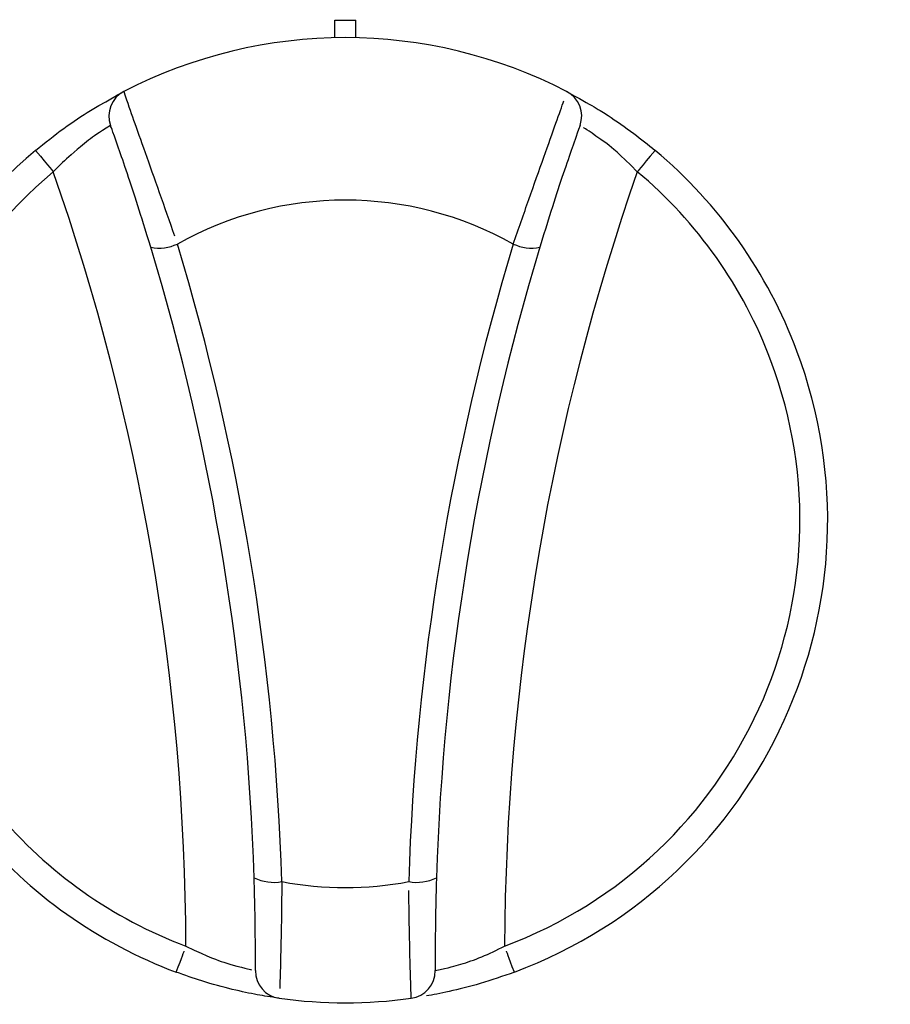
# Model space of a CAD drawing. Extents: x -80 to 418, y -365 to -31.
# Drawn here: x 102 to 105, y -93 to -89 of the extents above; entities that cross this region are included whole.
import ezdxf

# ---------------------------------------------------------------- set-up
doc = ezdxf.new("R2010")
doc.units = 0
doc.header["$MEASUREMENT"] = 0
doc.layers.add('Layer 1', color=7, linetype='Continuous')

# ---------------------------------------------------------------- blocks, each defined once
blk = doc.blocks.new('block 2416')
at = {"layer": 'Layer 1', "color": 7, "lineweight": 30, "true_color": 0xffffff}
blk.add_open_spline([(101.9572, -89.3234), (101.9733, -89.3743), (101.9846, -89.4061), (101.9986, -89.4455), (102.0125, -89.4846), (102.0291, -89.5312), (102.0477, -89.5836), (102.0663, -89.6359), (102.0868, -89.6938), (102.1081, -89.7542), (102.1295, -89.815), (102.1516, -89.8783), (102.1733, -89.94)], degree=3, knots=[0, 0, 0, 0, 1, 1, 1, 2, 2, 2, 3, 3, 3, 4, 4, 4, 4], dxfattribs=at)
blk = doc.blocks.new('block 2417')
at = {"layer": 'Layer 1', "color": 7, "lineweight": 30, "true_color": 0xffffff}
blk.add_open_spline([(103.8484, -89.3234), (103.2552, -89.017), (102.5503, -89.017), (101.9572, -89.3234)], degree=3, dxfattribs=at)
blk = doc.blocks.new('block 2418')
at = {"layer": 'Layer 1', "color": 7, "lineweight": 30, "true_color": 0xffffff}
blk.add_open_spline([(103.6201, -89.9746), (103.6425, -89.9106), (103.665, -89.8466), (103.687, -89.784), (103.7091, -89.7212), (103.7308, -89.6597), (103.7506, -89.604), (103.77, -89.5493), (103.7876, -89.5), (103.8022, -89.459), (103.8166, -89.4184), (103.8282, -89.3859), (103.8361, -89.3629)], degree=3, knots=[0, 0, 0, 0, 1, 1, 1, 2, 2, 2, 3, 3, 3, 4, 4, 4, 4], dxfattribs=at)
blk = doc.blocks.new('block 2419')
at = {"layer": 'Layer 1', "color": 7, "lineweight": 30, "true_color": 0xffffff}
blk.add_open_spline([(103.6201, -89.9746), (103.1745, -89.7249), (102.6311, -89.7249), (102.1855, -89.9746)], degree=3, dxfattribs=at)
blk = doc.blocks.new('block 2420')
at = {"layer": 'Layer 1', "color": 7, "lineweight": 30, "true_color": 0xffffff}
blk.add_open_spline([(102.072, -89.9887), (102.0483, -89.9109), (102.0323, -89.86), (102.0166, -89.8112), (102.0011, -89.7627), (101.9858, -89.7164), (101.9717, -89.6747), (101.9577, -89.6329), (101.9449, -89.5958), (101.9341, -89.5648), (101.9035, -89.4785), (101.9018, -89.4737), (101.9, -89.4689)], degree=3, knots=[0, 0, 0, 0, 1, 1, 1, 2, 2, 2, 3, 3, 3, 4, 4, 4, 4], dxfattribs=at)
blk = doc.blocks.new('block 2421')
at = {"layer": 'Layer 1', "color": 7, "lineweight": 30, "true_color": 0xffffff}
blk.add_open_spline([(101.9572, -89.3234), (101.9043, -89.3507), (101.8799, -89.4129), (101.9, -89.4689)], degree=3, dxfattribs=at)
blk = doc.blocks.new('block 2422')
at = {"layer": 'Layer 1', "color": 7, "lineweight": 30, "true_color": 0xffffff}
blk.add_open_spline([(102.072, -89.9887), (102.1104, -89.996), (102.1501, -89.991), (102.1855, -89.9746)], degree=3, dxfattribs=at)
blk = doc.blocks.new('block 2423')
at = {"layer": 'Layer 1', "color": 7, "lineweight": 30, "true_color": 0xffffff}
blk.add_open_spline([(103.9055, -89.4689), (103.9257, -89.4129), (103.9012, -89.3507), (103.8484, -89.3234)], degree=3, dxfattribs=at)
blk = doc.blocks.new('block 2424')
at = {"layer": 'Layer 1', "color": 7, "lineweight": 30, "true_color": 0xffffff}
blk.add_open_spline([(103.9055, -89.4689), (103.8881, -89.5176), (103.879, -89.5433), (103.8678, -89.5755), (103.8565, -89.6081), (103.843, -89.6473), (103.8284, -89.6909), (103.8135, -89.7354), (103.7973, -89.7846), (103.7813, -89.8351), (103.7653, -89.8854), (103.7494, -89.937), (103.7336, -89.9887)], degree=3, knots=[0, 0, 0, 0, 1, 1, 1, 2, 2, 2, 3, 3, 3, 4, 4, 4, 4], dxfattribs=at)
blk = doc.blocks.new('block 2425')
at = {"layer": 'Layer 1', "color": 7, "lineweight": 30, "true_color": 0xffffff}
blk.add_open_spline([(103.6201, -89.9746), (103.6555, -89.991), (103.6952, -89.996), (103.7336, -89.9887)], degree=3, dxfattribs=at)
blk = doc.blocks.new('block 2426')
at = {"layer": 'Layer 1', "color": 7, "lineweight": 30, "true_color": 0xffffff}
blk.add_open_spline([(102.6319, -92.6966), (102.6025, -91.7737), (102.4524, -90.8585), (102.1855, -89.9746)], degree=3, dxfattribs=at)
blk = doc.blocks.new('block 2427')
at = {"layer": 'Layer 1', "color": 7, "lineweight": 30, "true_color": 0xffffff}
blk.add_open_spline([(103.6201, -89.9746), (103.3531, -90.8585), (103.203, -91.7737), (103.1736, -92.6966)], degree=3, dxfattribs=at)
blk = doc.blocks.new('block 2428')
at = {"layer": 'Layer 1', "color": 7, "lineweight": 30, "true_color": 0xffffff}
blk.add_open_spline([(102.6319, -92.6966), (102.8109, -92.7303), (102.9946, -92.7303), (103.1736, -92.6966)], degree=3, dxfattribs=at)
blk = doc.blocks.new('block 2429')
at = {"layer": 'Layer 1', "color": 7, "lineweight": 30, "true_color": 0xffffff}
blk.add_open_spline([(102.5134, -92.6802), (102.4844, -91.7676), (102.3359, -90.8627), (102.072, -89.9887)], degree=3, dxfattribs=at)
blk = doc.blocks.new('block 2430')
at = {"layer": 'Layer 1', "color": 7, "lineweight": 30, "true_color": 0xffffff}
blk.add_open_spline([(102.5134, -92.6802), (102.5501, -92.6983), (102.5917, -92.704), (102.6319, -92.6966)], degree=3, dxfattribs=at)
blk = doc.blocks.new('block 2431')
at = {"layer": 'Layer 1', "color": 7, "lineweight": 30, "true_color": 0xffffff}
blk.add_open_spline([(103.7336, -89.9887), (103.4696, -90.8627), (103.3212, -91.7676), (103.2921, -92.6802)], degree=3, dxfattribs=at)
blk = doc.blocks.new('block 2432')
at = {"layer": 'Layer 1', "color": 7, "lineweight": 30, "true_color": 0xffffff}
blk.add_open_spline([(103.1736, -92.6966), (103.2139, -92.704), (103.2554, -92.6983), (103.2921, -92.6802)], degree=3, dxfattribs=at)
blk = doc.blocks.new('block 2433')
at = {"layer": 'Layer 1', "color": 7, "lineweight": 30, "true_color": 0xffffff}
blk.add_open_spline([(102.6319, -92.6966), (102.631, -92.7626), (102.6302, -92.8286), (102.6291, -92.8885), (102.6281, -92.9486), (102.6269, -93.0024), (102.6258, -93.0474), (102.6246, -93.0918), (102.6236, -93.1275), (102.6227, -93.1526)], degree=3, knots=[0, 0, 0, 0, 1, 1, 1, 2, 2, 2, 3, 3, 3, 3], dxfattribs=at)
blk = doc.blocks.new('block 2434')
at = {"layer": 'Layer 1', "color": 7, "lineweight": 30, "true_color": 0xffffff}
blk.add_open_spline([(102.5185, -93.0763), (102.5182, -93.1358), (102.5619, -93.1863), (102.6209, -93.1944)], degree=3, dxfattribs=at)
blk = doc.blocks.new('block 2435')
at = {"layer": 'Layer 1', "color": 7, "lineweight": 30, "true_color": 0xffffff}
blk.add_open_spline([(102.5185, -93.0763), (102.5187, -93.0231), (102.5187, -92.9947), (102.5186, -92.9594), (102.5184, -92.9237), (102.5181, -92.8809), (102.5172, -92.8331), (102.5163, -92.7854), (102.5148, -92.7328), (102.5134, -92.6802)], degree=3, knots=[0, 0, 0, 0, 1, 1, 1, 2, 2, 2, 3, 3, 3, 3], dxfattribs=at)
blk = doc.blocks.new('block 2436')
at = {"layer": 'Layer 1', "color": 7, "lineweight": 30, "true_color": 0xffffff}
blk.add_open_spline([(103.1847, -93.1944), (103.1824, -93.1412), (103.1814, -93.1074), (103.1803, -93.0658), (103.1792, -93.024), (103.178, -92.9743), (103.177, -92.9184), (103.1759, -92.862), (103.1749, -92.7992), (103.1741, -92.7343)], degree=3, knots=[0, 0, 0, 0, 1, 1, 1, 2, 2, 2, 3, 3, 3, 3], dxfattribs=at)
blk = doc.blocks.new('block 2437')
at = {"layer": 'Layer 1', "color": 7, "lineweight": 30, "true_color": 0xffffff}
blk.add_open_spline([(102.6209, -93.1944), (102.8079, -93.2203), (102.9976, -93.2203), (103.1847, -93.1944)], degree=3, dxfattribs=at)
blk = doc.blocks.new('block 2438')
at = {"layer": 'Layer 1', "color": 7, "lineweight": 30, "true_color": 0xffffff}
blk.add_open_spline([(103.1847, -93.1944), (103.2436, -93.1863), (103.2874, -93.1358), (103.287, -93.0763)], degree=3, dxfattribs=at)
blk = doc.blocks.new('block 2439')
at = {"layer": 'Layer 1', "color": 7, "lineweight": 30, "true_color": 0xffffff}
blk.add_open_spline([(103.2921, -92.6802), (103.2897, -92.762), (103.2887, -92.812), (103.288, -92.8568), (103.2873, -92.9013), (103.287, -92.9409), (103.2869, -92.974), (103.287, -93.0659), (103.287, -93.0711), (103.287, -93.0763)], degree=3, knots=[0, 0, 0, 0, 1, 1, 1, 2, 2, 2, 3, 3, 3, 3], dxfattribs=at)
blk = doc.blocks.new('block 2440')
at = {"layer": 'Layer 1', "color": 7, "lineweight": 30, "true_color": 0xffffff}
blk.add_open_spline([(103.287, -93.0763), (103.3484, -93.0628), (103.3707, -93.0571), (103.3962, -93.0493), (103.4232, -93.0411), (103.4539, -93.0307), (103.4854, -93.0176), (103.5175, -93.0043), (103.5504, -92.9882), (103.5833, -92.9721)], degree=3, knots=[0, 0, 0, 0, 1, 1, 1, 2, 2, 2, 3, 3, 3, 3], dxfattribs=at)
blk = doc.blocks.new('block 2441')
at = {"layer": 'Layer 1', "color": 7, "lineweight": 30, "true_color": 0xffffff}
blk.add_open_spline([(103.6249, -93.0831), (103.5992, -93.0146), (103.5914, -92.9937), (103.5914, -92.9937)], degree=3, dxfattribs=at)
blk = doc.blocks.new('block 2442')
at = {"layer": 'Layer 1', "color": 7, "lineweight": 30, "true_color": 0xffffff}
blk.add_open_spline([(103.6249, -93.0831), (103.5759, -93.1002), (103.5268, -93.1173), (103.4794, -93.1315), (103.4324, -93.1455), (103.387, -93.1566), (103.3468, -93.1654), (103.3092, -93.1736), (103.2761, -93.1799), (103.2496, -93.1844)], degree=3, knots=[0, 0, 0, 0, 1, 1, 1, 2, 2, 2, 3, 3, 3, 3], dxfattribs=at)
blk = doc.blocks.new('block 2443')
at = {"layer": 'Layer 1', "color": 7, "lineweight": 30, "true_color": 0xffffff}
blk.add_open_spline([(101.9, -89.4689), (101.8466, -89.502), (101.8276, -89.5149), (101.8061, -89.5307), (101.7067, -89.6136), (101.681, -89.6397), (101.6554, -89.6659)], degree=3, knots=[0, 0, 0, 0, 1, 1, 1, 2, 2, 2, 2], dxfattribs=at)
blk = doc.blocks.new('block 2444')
at = {"layer": 'Layer 1', "color": 7, "lineweight": 30, "true_color": 0xffffff}
blk.add_open_spline([(101.5792, -89.575), (101.6405, -89.6481), (101.6554, -89.6659), (101.6554, -89.6659)], degree=3, dxfattribs=at)
blk = doc.blocks.new('block 2445')
at = {"layer": 'Layer 1', "color": 7, "lineweight": 30, "true_color": 0xffffff}
blk.add_open_spline([(101.5792, -89.575), (101.6197, -89.5425), (101.6603, -89.5101), (101.7003, -89.4809), (101.7399, -89.4521), (101.779, -89.4265), (101.814, -89.4048), (101.9219, -89.3419), (101.9393, -89.3327), (101.9479, -89.3282)], degree=3, knots=[0, 0, 0, 0, 1, 1, 1, 2, 2, 2, 3, 3, 3, 3], dxfattribs=at)
blk = doc.blocks.new('block 2446')
at = {"layer": 'Layer 1', "color": 7, "lineweight": 30, "true_color": 0xffffff}
blk.add_open_spline([(102.1807, -93.0831), (102.2063, -93.0146), (102.2141, -92.9937), (102.2141, -92.9937)], degree=3, dxfattribs=at)
blk = doc.blocks.new('block 2447')
at = {"layer": 'Layer 1', "color": 7, "lineweight": 30, "true_color": 0xffffff}
blk.add_open_spline([(102.2222, -92.9721), (102.3259, -93.0207), (102.3559, -93.0319), (102.3833, -93.041), (102.4755, -93.0674), (102.4922, -93.071), (102.5022, -93.073)], degree=3, knots=[0, 0, 0, 0, 1, 1, 1, 2, 2, 2, 2], dxfattribs=at)
blk = doc.blocks.new('block 2448')
at = {"layer": 'Layer 1', "color": 7, "lineweight": 30, "true_color": 0xffffff}
blk.add_open_spline([(102.6209, -93.1944), (102.5817, -93.1887), (102.5568, -93.1848), (102.5266, -93.1792), (102.4959, -93.1735), (102.4598, -93.166), (102.42, -93.1564), (102.3794, -93.1467), (102.335, -93.1348), (102.2899, -93.1205), (102.2538, -93.1091), (102.2172, -93.0961), (102.1807, -93.0831)], degree=3, knots=[0, 0, 0, 0, 1, 1, 1, 2, 2, 2, 3, 3, 3, 4, 4, 4, 4], dxfattribs=at)
blk = doc.blocks.new('block 2449')
at = {"layer": 'Layer 1', "color": 7, "lineweight": 30, "true_color": 0xffffff}
blk.add_open_spline([(104.2264, -89.575), (104.165, -89.6481), (104.1502, -89.6659), (104.1502, -89.6659)], degree=3, dxfattribs=at)
blk = doc.blocks.new('block 2450')
at = {"layer": 'Layer 1', "color": 7, "lineweight": 30, "true_color": 0xffffff}
blk.add_open_spline([(104.1502, -89.6659), (104.0686, -89.5855), (104.044, -89.5649), (104.0212, -89.5472), (103.9431, -89.4916), (103.9285, -89.4827), (103.9199, -89.4774)], degree=3, knots=[0, 0, 0, 0, 1, 1, 1, 2, 2, 2, 2], dxfattribs=at)
blk = doc.blocks.new('block 2451')
at = {"layer": 'Layer 1', "color": 7, "lineweight": 30, "true_color": 0xffffff}
blk.add_open_spline([(103.8484, -89.3234), (103.9592, -89.3848), (103.9908, -89.4039), (104.0252, -89.4262), (104.0602, -89.4489), (104.0981, -89.4748), (104.1358, -89.5033), (104.1661, -89.5261), (104.1962, -89.5506), (104.2264, -89.575)], degree=3, knots=[0, 0, 0, 0, 1, 1, 1, 2, 2, 2, 3, 3, 3, 3], dxfattribs=at)
blk = doc.blocks.new('block 2452')
at = {"layer": 'Layer 1', "color": 7, "lineweight": 30, "true_color": 0xffffff}
blk.add_open_spline([(102.2222, -92.9721), (102.2177, -91.8462), (102.0261, -90.7289), (101.6554, -89.6659)], degree=3, dxfattribs=at)
blk = doc.blocks.new('block 2453')
at = {"layer": 'Layer 1', "color": 7, "lineweight": 30, "true_color": 0xffffff}
blk.add_open_spline([(104.1502, -89.6659), (103.7795, -90.7289), (103.5879, -91.8462), (103.5833, -92.9721)], degree=3, dxfattribs=at)
blk = doc.blocks.new('block 2454')
at = {"layer": 'Layer 1', "color": 7, "lineweight": 30, "true_color": 0xffffff}
blk.add_open_spline([(103.5833, -92.9721), (104.5876, -92.5962), (105.097, -91.4774), (104.7211, -90.4731), (104.6037, -90.1593), (104.407, -89.8812), (104.1502, -89.6659)], degree=3, knots=[0, 0, 0, 0, 1, 1, 1, 2, 2, 2, 2], dxfattribs=at)
blk = doc.blocks.new('block 2455')
at = {"layer": 'Layer 1', "color": 7, "lineweight": 30, "true_color": 0xffffff}
blk.add_open_spline([(103.6249, -93.0831), (104.6905, -92.6843), (105.231, -91.4972), (104.8322, -90.4316), (104.7076, -90.0986), (104.4988, -89.8035), (104.2264, -89.575)], degree=3, knots=[0, 0, 0, 0, 1, 1, 1, 2, 2, 2, 2], dxfattribs=at)
blk = doc.blocks.new('block 2456')
at = {"layer": 'Layer 1', "color": 7, "lineweight": 30, "true_color": 0xffffff}
blk.add_open_spline([(101.6554, -89.6659), (100.8337, -90.3548), (100.726, -91.5794), (101.415, -92.4011), (101.6303, -92.6579), (101.9084, -92.8546), (102.2222, -92.9721)], degree=3, knots=[0, 0, 0, 0, 1, 1, 1, 2, 2, 2, 2], dxfattribs=at)
blk = doc.blocks.new('block 2457')
at = {"layer": 'Layer 1', "color": 7, "lineweight": 30, "true_color": 0xffffff}
blk.add_open_spline([(101.5792, -89.575), (100.7073, -90.306), (100.5931, -91.6054), (101.3241, -92.4773), (101.5526, -92.7498), (101.8476, -92.9585), (102.1807, -93.0831)], degree=3, knots=[0, 0, 0, 0, 1, 1, 1, 2, 2, 2, 2], dxfattribs=at)
blk = doc.blocks.new('block 2458')
at = {"layer": 'Layer 1', "color": 7, "lineweight": 30, "true_color": 0xffffff}
blk.add_lwpolyline([(102.8583, -89.0195), (102.9472, -89.0195)], dxfattribs=at)
blk = doc.blocks.new('block 2459')
at = {"layer": 'Layer 1', "color": 7, "lineweight": 30, "true_color": 0xffffff}
blk.add_lwpolyline([(102.8583, -89.0941), (102.8583, -89.0195)], dxfattribs=at)
blk = doc.blocks.new('block 2460')
at = {"layer": 'Layer 1', "color": 7, "lineweight": 30, "true_color": 0xffffff}
blk.add_lwpolyline([(102.9472, -89.0941), (102.9472, -89.0195)], dxfattribs=at)

msp = doc.modelspace()

# ---------------------------------------------------------------- block references
at = {"layer": 'Layer 1'}
for name in ['block 2417', 'block 2458', 'block 2459', 'block 2460', 'block 2445', 'block 2421', 'block 2416', 'block 2423', 'block 2451', 'block 2418', 'block 2443', 'block 2420', 'block 2424', 'block 2450', 'block 2457', 'block 2444', 'block 2455', 'block 2449', 'block 2456', 'block 2452', 'block 2453', 'block 2454', 'block 2419', 'block 2422', 'block 2429', 'block 2426', 'block 2427', 'block 2431', 'block 2425', 'block 2430', 'block 2435', 'block 2432', 'block 2439', 'block 2433', 'block 2428', 'block 2436', 'block 2447', 'block 2440', 'block 2446', 'block 2441', 'block 2448', 'block 2434', 'block 2438', 'block 2442', 'block 2437']:
    msp.add_blockref(name, (0, 0), dxfattribs=at)

doc.saveas('drawing.dxf')
